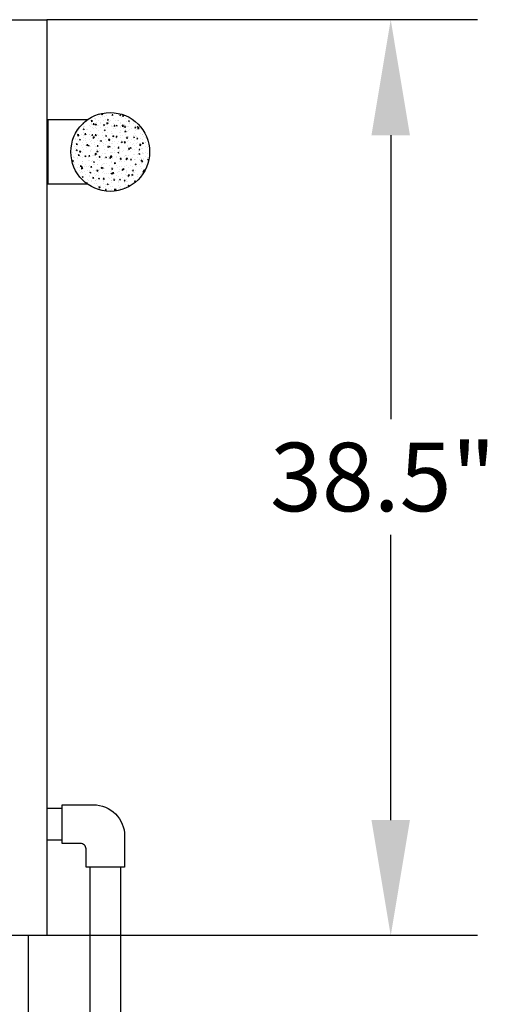
# Model space of a CAD drawing. Extents: x 0.5 to 17, y -0.1 to 10.5.
# Drawn here: x 7.4 to 8, y 8 to 9.2 of the extents above; entities that cross this region are included whole.
import ezdxf

# ---------------------------------------------------------------- set-up
doc = ezdxf.new("R2010")
doc.units = 0
doc.header["$LTSCALE"] = 0.25
doc.header["$MEASUREMENT"] = 0
doc.layers.get('0').update_dxf_attribs({"linetype": 'CONTINUOUS'})
for name, color, linetype in [('OBJ', 151, 'CONTINUOUS'), ('PVC', 2, 'CONTINUOUS'), ('TANK', 4, 'CONTINUOUS'), ('TEXT', 1, 'CONTINUOUS')]:
    doc.layers.add(name, color=color, linetype=linetype)
doc.styles.add('times', font='timesi.ttf')

# ---------------------------------------------------------------- blocks, each defined once
blk = doc.blocks.new('*X20')
at = {"color": 0}
for p, q in [((1.358, 2.3346), (1.358, 2.3346)), ((1.3661, 2.3364), (1.3673, 2.3368)), ((1.3661, 2.3364), (1.3669, 2.3358)), ((1.3664, 2.3365), (1.3668, 2.337)), ((1.3664, 2.3365), (1.3674, 2.3364)), ((1.3669, 2.3358), (1.3673, 2.3368)), ((1.3671, 2.3342), (1.3671, 2.3342)), ((1.3674, 2.3364), (1.3673, 2.337)), ((1.3675, 2.3353), (1.3688, 2.3366)), ((1.3675, 2.3353), (1.369, 2.335)), ((1.3684, 2.3344), (1.3684, 2.3344)), ((1.369, 2.335), (1.3688, 2.3366)), ((1.3727, 2.3349), (1.3727, 2.3349)), ((1.3762, 2.3338), (1.3762, 2.3338)), ((1.3786, 2.3354), (1.3794, 2.3364)), ((1.3786, 2.3354), (1.3796, 2.3353)), ((1.3792, 2.3359), (1.3792, 2.3359)), ((1.3796, 2.3353), (1.3794, 2.3364)), ((1.3826, 2.3366), (1.3826, 2.3366)), ((1.3834, 2.3364), (1.3834, 2.3364)), ((1.3856, 2.3325), (1.387, 2.3338)), ((1.3871, 2.3322), (1.387, 2.3338)), ((1.3425, 2.3249), (1.3425, 2.3249)), ((1.3444, 2.3258), (1.3452, 2.3268)), ((1.3444, 2.3258), (1.3454, 2.3257)), ((1.3454, 2.3258), (1.3452, 2.3268)), ((1.3456, 2.3263), (1.3456, 2.3263)), ((1.3467, 2.323), (1.3467, 2.323)), ((1.3469, 2.3287), (1.3469, 2.3287)), ((1.3518, 2.3309), (1.353, 2.3313)), ((1.3518, 2.3309), (1.3526, 2.3303)), ((1.3526, 2.3303), (1.353, 2.3313)), ((1.3529, 2.3315), (1.3529, 2.3315)), ((1.3532, 2.3263), (1.3532, 2.3263)), ((1.3546, 2.3259), (1.3546, 2.3259)), ((1.3554, 2.3242), (1.3554, 2.3242)), ((1.3556, 2.3299), (1.3556, 2.3299)), ((1.3566, 2.3248), (1.3574, 2.3257)), ((1.3566, 2.3248), (1.3576, 2.3247)), ((1.3576, 2.3247), (1.3574, 2.3257)), ((1.3575, 2.3269), (1.3575, 2.3269)), ((1.3577, 2.333), (1.3577, 2.333)), ((1.3616, 2.3323), (1.3616, 2.3323)), ((1.3619, 2.324), (1.3631, 2.3245)), ((1.3619, 2.324), (1.3628, 2.3235)), ((1.362, 2.3336), (1.362, 2.3336)), ((1.3621, 2.323), (1.3621, 2.323)), ((1.3628, 2.3332), (1.3628, 2.3332)), ((1.3628, 2.3235), (1.3631, 2.3245)), ((1.3637, 2.3256), (1.3637, 2.3256)), ((1.3639, 2.3277), (1.3639, 2.3277)), ((1.364, 2.3253), (1.364, 2.3253)), ((1.3642, 2.3309), (1.3642, 2.3309)), ((1.3688, 2.3237), (1.3696, 2.3247)), ((1.3688, 2.3237), (1.3698, 2.3236)), ((1.3698, 2.3236), (1.3696, 2.3247)), ((1.3702, 2.3224), (1.3702, 2.3224)), ((1.3707, 2.3319), (1.3707, 2.3319)), ((1.372, 2.3247), (1.372, 2.3247)), ((1.3728, 2.3266), (1.3728, 2.3266)), ((1.3728, 2.3252), (1.3728, 2.3252)), ((1.3731, 2.3322), (1.3731, 2.3322)), ((1.3745, 2.323), (1.3745, 2.323)), ((1.3747, 2.3292), (1.3747, 2.3292)), ((1.3762, 2.3295), (1.3774, 2.33)), ((1.3762, 2.3295), (1.3771, 2.3289)), ((1.3771, 2.3289), (1.3774, 2.33)), ((1.3789, 2.3297), (1.3789, 2.3297)), ((1.3797, 2.3315), (1.3797, 2.3315)), ((1.3809, 2.3239), (1.3809, 2.3239)), ((1.381, 2.3226), (1.3818, 2.3236)), ((1.381, 2.3226), (1.382, 2.3225)), ((1.3816, 2.3278), (1.3816, 2.3278)), ((1.3818, 2.3334), (1.3818, 2.3334)), ((1.382, 2.3226), (1.3818, 2.3236)), ((1.3819, 2.3264), (1.3819, 2.3264)), ((1.3819, 2.3248), (1.3819, 2.3248)), ((1.3852, 2.3334), (1.3852, 2.3334)), ((1.3854, 2.3306), (1.3854, 2.3306)), ((1.3856, 2.3325), (1.3871, 2.3322)), ((1.386, 2.3227), (1.386, 2.3227)), ((1.3864, 2.3227), (1.3876, 2.3231)), ((1.3864, 2.3227), (1.3872, 2.3221)), ((1.3872, 2.3221), (1.3876, 2.3231)), ((1.3888, 2.3311), (1.3888, 2.3311)), ((1.39, 2.3232), (1.39, 2.3232)), ((1.3902, 2.3288), (1.3902, 2.3288)), ((1.3909, 2.3244), (1.3909, 2.3244)), ((1.3916, 2.3253), (1.3916, 2.3253)), ((1.3918, 2.3281), (1.3918, 2.3281)), ((1.3932, 2.3216), (1.394, 2.3225)), ((1.3942, 2.3215), (1.394, 2.3225)), ((1.3959, 2.3258), (1.3959, 2.3258)), ((1.3959, 2.3244), (1.3959, 2.3244)), ((1.3979, 2.3308), (1.3979, 2.3308)), ((1.3988, 2.3245), (1.3988, 2.3245)), ((1.399, 2.3301), (1.399, 2.3301)), ((1.4, 2.324), (1.4, 2.324)), ((1.4006, 2.3282), (1.4014, 2.3284)), ((1.4006, 2.3282), (1.4015, 2.3276)), ((1.4015, 2.3276), (1.4017, 2.3282)), ((1.4023, 2.3267), (1.4023, 2.3267)), ((1.3334, 2.3131), (1.3346, 2.3135)), ((1.3334, 2.3131), (1.3342, 2.3125)), ((1.3336, 2.3115), (1.3336, 2.3115)), ((1.3342, 2.3125), (1.3346, 2.3135)), ((1.3346, 2.3141), (1.3354, 2.3151)), ((1.3346, 2.3141), (1.3356, 2.314)), ((1.3356, 2.314), (1.3354, 2.3151)), ((1.3364, 2.3142), (1.3364, 2.3142)), ((1.3368, 2.3157), (1.3368, 2.3157)), ((1.3377, 2.3161), (1.3377, 2.3161)), ((1.338, 2.3182), (1.338, 2.3182)), ((1.3422, 2.3176), (1.3422, 2.3176)), ((1.3423, 2.3196), (1.3423, 2.3196)), ((1.3443, 2.3129), (1.3443, 2.3129)), ((1.3458, 2.3154), (1.3458, 2.3154)), ((1.3463, 2.3159), (1.3463, 2.3159)), ((1.3463, 2.3117), (1.3463, 2.3117)), ((1.3465, 2.3173), (1.3465, 2.3173)), ((1.3468, 2.3131), (1.3476, 2.314)), ((1.3468, 2.3131), (1.3478, 2.313)), ((1.3476, 2.3185), (1.3488, 2.319)), ((1.3476, 2.3185), (1.3485, 2.318)), ((1.3478, 2.313), (1.3476, 2.314)), ((1.3485, 2.318), (1.3488, 2.319)), ((1.3486, 2.3135), (1.3486, 2.3135)), ((1.3488, 2.3196), (1.3488, 2.3196)), ((1.3513, 2.3173), (1.3513, 2.3173)), ((1.3516, 2.3187), (1.3529, 2.3201)), ((1.3516, 2.3187), (1.3531, 2.3185)), ((1.3522, 2.3213), (1.3522, 2.3213)), ((1.3531, 2.3185), (1.3529, 2.3201)), ((1.353, 2.3202), (1.353, 2.3202)), ((1.3549, 2.315), (1.3549, 2.315)), ((1.355, 2.3143), (1.355, 2.3143)), ((1.355, 2.3129), (1.355, 2.3129)), ((1.3552, 2.3185), (1.3552, 2.3185)), ((1.3563, 2.3176), (1.3563, 2.3176)), ((1.3578, 2.3117), (1.359, 2.3122)), ((1.3578, 2.3117), (1.3586, 2.3111)), ((1.3586, 2.3111), (1.359, 2.3122)), ((1.3589, 2.312), (1.3598, 2.313)), ((1.3589, 2.312), (1.36, 2.3119)), ((1.3595, 2.321), (1.3595, 2.321)), ((1.36, 2.3119), (1.3598, 2.313)), ((1.3604, 2.3169), (1.3604, 2.3169)), ((1.3627, 2.3116), (1.3627, 2.3116)), ((1.3636, 2.314), (1.3636, 2.314)), ((1.3638, 2.3196), (1.3638, 2.3196)), ((1.364, 2.3146), (1.364, 2.3146)), ((1.3657, 2.3157), (1.3657, 2.3157)), ((1.3662, 2.3193), (1.3662, 2.3193)), ((1.3695, 2.3165), (1.3695, 2.3165)), ((1.3697, 2.3159), (1.3711, 2.3173)), ((1.3697, 2.3159), (1.3713, 2.3157)), ((1.37, 2.3163), (1.37, 2.3163)), ((1.3713, 2.3157), (1.3711, 2.3173)), ((1.3711, 2.3109), (1.372, 2.3119)), ((1.3711, 2.3109), (1.3722, 2.3108)), ((1.3722, 2.3108), (1.372, 2.3119)), ((1.3721, 2.3172), (1.3733, 2.3176)), ((1.3721, 2.3172), (1.3729, 2.3166)), ((1.3724, 2.3152), (1.3724, 2.3152)), ((1.3726, 2.3209), (1.3726, 2.3209)), ((1.3727, 2.3133), (1.3727, 2.3133)), ((1.3729, 2.3166), (1.3733, 2.3176)), ((1.3731, 2.3142), (1.3731, 2.3142)), ((1.3761, 2.321), (1.3761, 2.321)), ((1.3764, 2.3172), (1.3764, 2.3172)), ((1.3785, 2.3161), (1.3785, 2.3161)), ((1.381, 2.3108), (1.381, 2.3108)), ((1.3812, 2.3164), (1.3812, 2.3164)), ((1.3814, 2.3221), (1.3814, 2.3221)), ((1.3821, 2.3138), (1.3821, 2.3138)), ((1.3822, 2.3103), (1.3834, 2.3108)), ((1.3826, 2.315), (1.3826, 2.315)), ((1.3827, 2.3119), (1.3827, 2.3119)), ((1.3831, 2.3098), (1.3834, 2.3108)), ((1.3833, 2.3099), (1.3842, 2.3108)), ((1.3844, 2.3098), (1.3842, 2.3108)), ((1.387, 2.3124), (1.387, 2.3124)), ((1.3872, 2.3186), (1.3872, 2.3186)), ((1.3876, 2.3157), (1.3876, 2.3157)), ((1.3879, 2.3131), (1.3892, 2.3145)), ((1.3879, 2.3131), (1.3894, 2.3128)), ((1.3894, 2.3128), (1.3892, 2.3145)), ((1.3895, 2.3119), (1.3895, 2.3119)), ((1.3897, 2.3175), (1.3897, 2.3175)), ((1.3912, 2.3134), (1.3912, 2.3134)), ((1.3914, 2.3191), (1.3914, 2.3191)), ((1.3925, 2.3167), (1.3925, 2.3167)), ((1.3932, 2.3216), (1.3942, 2.3215)), ((1.3934, 2.3133), (1.3934, 2.3133)), ((1.3965, 2.3158), (1.3977, 2.3163)), ((1.3965, 2.3158), (1.3974, 2.3153)), ((1.3967, 2.3153), (1.3967, 2.3153)), ((1.3974, 2.3153), (1.3977, 2.3163)), ((1.3979, 2.32), (1.3979, 2.32)), ((1.3984, 2.3131), (1.3984, 2.3131)), ((1.3986, 2.3188), (1.3986, 2.3188)), ((1.4003, 2.3131), (1.4003, 2.3131)), ((1.4024, 2.3184), (1.4024, 2.3184)), ((1.4041, 2.3147), (1.4041, 2.3147)), ((1.4054, 2.3205), (1.4062, 2.3215)), ((1.4054, 2.3205), (1.4064, 2.3204)), ((1.4058, 2.315), (1.4058, 2.315)), ((1.406, 2.3103), (1.4074, 2.3116)), ((1.4064, 2.3204), (1.4062, 2.3215)), ((1.4071, 2.3143), (1.4071, 2.3143)), ((1.4073, 2.32), (1.4073, 2.32)), ((1.4075, 2.31), (1.4074, 2.3116)), ((1.4084, 2.3152), (1.4084, 2.3152)), ((1.4086, 2.3214), (1.4086, 2.3214)), ((1.4094, 2.3127), (1.4094, 2.3127)), ((1.3292, 2.3007), (1.3304, 2.3012)), ((1.3292, 2.3007), (1.3301, 2.3002)), ((1.3301, 2.3002), (1.3304, 2.3012)), ((1.333, 2.3065), (1.333, 2.3065)), ((1.3354, 2.2995), (1.3354, 2.2995)), ((1.3355, 2.3003), (1.3355, 2.3003)), ((1.3357, 2.3021), (1.337, 2.3035)), ((1.3357, 2.3021), (1.3372, 2.3019)), ((1.3369, 2.3013), (1.3377, 2.3023)), ((1.3369, 2.3013), (1.3379, 2.3012)), ((1.3372, 2.3019), (1.337, 2.3035)), ((1.3372, 2.3047), (1.3372, 2.3047)), ((1.3375, 2.3104), (1.3375, 2.3104)), ((1.3379, 2.3012), (1.3377, 2.3023)), ((1.3389, 2.309), (1.3389, 2.309)), ((1.3396, 2.3001), (1.3396, 2.3001)), ((1.3398, 2.3062), (1.3398, 2.3062)), ((1.3429, 2.3082), (1.3429, 2.3082)), ((1.3435, 2.3062), (1.3447, 2.3067)), ((1.3435, 2.3062), (1.3444, 2.3057)), ((1.3441, 2.3068), (1.3441, 2.3068)), ((1.3444, 2.3057), (1.3447, 2.3067)), ((1.3446, 2.2999), (1.3446, 2.2999)), ((1.3459, 2.3004), (1.3459, 2.3004)), ((1.3461, 2.306), (1.3461, 2.306)), ((1.3461, 2.3009), (1.3461, 2.3009)), ((1.3479, 2.3086), (1.3479, 2.3086)), ((1.3491, 2.3003), (1.3499, 2.3012)), ((1.3491, 2.3003), (1.3501, 2.3002)), ((1.3501, 2.3002), (1.3499, 2.3012)), ((1.3505, 2.3076), (1.3505, 2.3076)), ((1.3521, 2.2998), (1.3521, 2.2998)), ((1.3528, 2.3099), (1.3528, 2.3099)), ((1.3537, 2.2994), (1.3548, 2.2998)), ((1.3537, 2.2995), (1.3537, 2.2995)), ((1.3537, 2.2994), (1.3545, 2.2988)), ((1.3539, 2.2993), (1.3552, 2.3007)), ((1.3539, 2.2993), (1.3554, 2.2991)), ((1.3545, 2.2988), (1.3548, 2.2998)), ((1.3546, 2.3016), (1.3546, 2.3016)), ((1.3548, 2.3072), (1.3548, 2.3072)), ((1.3554, 2.2991), (1.3552, 2.3007)), ((1.3568, 2.3023), (1.3568, 2.3023)), ((1.357, 2.3082), (1.357, 2.3082)), ((1.361, 2.3029), (1.361, 2.3029)), ((1.3613, 2.309), (1.3613, 2.309)), ((1.3613, 2.2992), (1.3621, 2.3002)), ((1.3613, 2.2992), (1.3623, 2.2991)), ((1.362, 2.3015), (1.362, 2.3015)), ((1.3623, 2.2991), (1.3621, 2.3002)), ((1.3632, 2.3026), (1.3632, 2.3026)), ((1.3634, 2.3083), (1.3634, 2.3083)), ((1.3655, 2.3096), (1.3655, 2.3096)), ((1.3661, 2.3078), (1.3661, 2.3078)), ((1.3675, 2.3037), (1.3675, 2.3037)), ((1.3679, 2.3049), (1.3691, 2.3053)), ((1.3679, 2.3049), (1.3688, 2.3043)), ((1.3688, 2.3043), (1.3691, 2.3053)), ((1.372, 2.3104), (1.372, 2.3104)), ((1.372, 2.3039), (1.372, 2.3039)), ((1.372, 2.3032), (1.372, 2.3032)), ((1.3722, 2.3096), (1.3722, 2.3096)), ((1.3752, 2.3075), (1.3752, 2.3075)), ((1.376, 2.2995), (1.376, 2.2995)), ((1.3782, 2.3052), (1.3782, 2.3052)), ((1.3805, 2.2995), (1.3805, 2.2995)), ((1.3807, 2.3051), (1.3807, 2.3051)), ((1.3819, 2.3049), (1.3819, 2.3049)), ((1.3822, 2.3103), (1.3831, 2.3098)), ((1.3825, 2.3057), (1.3825, 2.3057)), ((1.3833, 2.3099), (1.3844, 2.3098)), ((1.3842, 2.3071), (1.3842, 2.3071)), ((1.3844, 2.2999), (1.3844, 2.2999)), ((1.3859, 2.3012), (1.3859, 2.3012)), ((1.3889, 2.3066), (1.3889, 2.3066)), ((1.3891, 2.3005), (1.3891, 2.3005)), ((1.3893, 2.3062), (1.3893, 2.3062)), ((1.3918, 2.3066), (1.3918, 2.3066)), ((1.3924, 2.3035), (1.3936, 2.304)), ((1.3924, 2.3035), (1.3932, 2.3029)), ((1.3932, 2.3029), (1.3936, 2.304)), ((1.3933, 2.3067), (1.3933, 2.3067)), ((1.3952, 2.3013), (1.3952, 2.3013)), ((1.3955, 2.3088), (1.3963, 2.3098)), ((1.3955, 2.3088), (1.3965, 2.3087)), ((1.3959, 2.3029), (1.3959, 2.3029)), ((1.3965, 2.3087), (1.3964, 2.3098)), ((1.398, 2.3018), (1.398, 2.3018)), ((1.3982, 2.3075), (1.3982, 2.3075)), ((1.3994, 2.3018), (1.3994, 2.3018)), ((1.3997, 2.308), (1.3997, 2.308)), ((1.4017, 2.3083), (1.4017, 2.3083)), ((1.4024, 2.3063), (1.4024, 2.3063)), ((1.4039, 2.3085), (1.4039, 2.3085)), ((1.4058, 2.3046), (1.4058, 2.3046)), ((1.4059, 2.3027), (1.4059, 2.3027)), ((1.406, 2.3103), (1.4075, 2.31)), ((1.4067, 2.309), (1.4078, 2.3094)), ((1.4067, 2.309), (1.4075, 2.3084)), ((1.4067, 2.303), (1.4067, 2.303)), ((1.4069, 2.3087), (1.4069, 2.3087)), ((1.4075, 2.3084), (1.4078, 2.3094)), ((1.4077, 2.3077), (1.4085, 2.3087)), ((1.4077, 2.3077), (1.4087, 2.3076)), ((1.4087, 2.3076), (1.4085, 2.3087)), ((1.4103, 2.3094), (1.4103, 2.3094)), ((1.4115, 2.3059), (1.4115, 2.3059)), ((1.4116, 2.31), (1.4116, 2.31)), ((1.4153, 2.3041), (1.4153, 2.3041)), ((1.4155, 2.3098), (1.4155, 2.3098)), ((1.4157, 2.3063), (1.4157, 2.3063)), ((1.4166, 2.3041), (1.4166, 2.3041)), ((1.4168, 2.3021), (1.418, 2.3026)), ((1.4168, 2.3021), (1.4176, 2.3016)), ((1.4177, 2.3016), (1.418, 2.3026)), ((1.3281, 2.2895), (1.328, 2.2901)), ((1.328, 2.2895), (1.3281, 2.2895)), ((1.3282, 2.2923), (1.3282, 2.2923)), ((1.3285, 2.298), (1.3285, 2.298)), ((1.3301, 2.2984), (1.3301, 2.2984)), ((1.3309, 2.2928), (1.3309, 2.2928)), ((1.3322, 2.2917), (1.3322, 2.2917)), ((1.3323, 2.2964), (1.3323, 2.2964)), ((1.3351, 2.2934), (1.3351, 2.2934)), ((1.3364, 2.2927), (1.3364, 2.2927)), ((1.3366, 2.2878), (1.3366, 2.2878)), ((1.3368, 2.2934), (1.3368, 2.2934)), ((1.337, 2.2991), (1.337, 2.2991)), ((1.3391, 2.298), (1.3391, 2.298)), ((1.3393, 2.2885), (1.3401, 2.2895)), ((1.3393, 2.2885), (1.3403, 2.2885)), ((1.3394, 2.2939), (1.3406, 2.2944)), ((1.3394, 2.2939), (1.3402, 2.2933)), ((1.3403, 2.2885), (1.3401, 2.2895)), ((1.3402, 2.2933), (1.3406, 2.2944)), ((1.3412, 2.2913), (1.3412, 2.2913)), ((1.3416, 2.2942), (1.3416, 2.2942)), ((1.3422, 2.2981), (1.3422, 2.2981)), ((1.3455, 2.289), (1.3455, 2.289)), ((1.3457, 2.2947), (1.3457, 2.2947)), ((1.3463, 2.2944), (1.3463, 2.2944)), ((1.3478, 2.2889), (1.3478, 2.2889)), ((1.3482, 2.2976), (1.3482, 2.2976)), ((1.3503, 2.2909), (1.3503, 2.2909)), ((1.3515, 2.2875), (1.3523, 2.2885)), ((1.3521, 2.2895), (1.3521, 2.2895)), ((1.3523, 2.2956), (1.3523, 2.2956)), ((1.3525, 2.2874), (1.3523, 2.2885)), ((1.3528, 2.2884), (1.3528, 2.2884)), ((1.3542, 2.2902), (1.3542, 2.2902)), ((1.3544, 2.2959), (1.3544, 2.2959)), ((1.3562, 2.2961), (1.3562, 2.2961)), ((1.3566, 2.2962), (1.3566, 2.2962)), ((1.3573, 2.2973), (1.3573, 2.2973)), ((1.3585, 2.2903), (1.3585, 2.2903)), ((1.3594, 2.2905), (1.3594, 2.2905)), ((1.3627, 2.2901), (1.3627, 2.2901)), ((1.3628, 2.2992), (1.3628, 2.2992)), ((1.3628, 2.2913), (1.3628, 2.2913)), ((1.363, 2.297), (1.363, 2.297)), ((1.363, 2.297), (1.363, 2.297)), ((1.3638, 2.2925), (1.365, 2.293)), ((1.3638, 2.2925), (1.3647, 2.292)), ((1.3647, 2.292), (1.365, 2.293)), ((1.3661, 2.2978), (1.3661, 2.2978)), ((1.3664, 2.2969), (1.3664, 2.2969)), ((1.3685, 2.2901), (1.3685, 2.2901)), ((1.3693, 2.2917), (1.3693, 2.2917)), ((1.3716, 2.2926), (1.3716, 2.2926)), ((1.3718, 2.2988), (1.3718, 2.2988)), ((1.3718, 2.2983), (1.3718, 2.2983)), ((1.372, 2.2965), (1.3733, 2.2979)), ((1.372, 2.2965), (1.3735, 2.2963)), ((1.3726, 2.2918), (1.3726, 2.2918)), ((1.3735, 2.2963), (1.3733, 2.2979)), ((1.3735, 2.2981), (1.3743, 2.2991)), ((1.3735, 2.2981), (1.3745, 2.298)), ((1.3735, 2.2923), (1.3735, 2.2923)), ((1.3737, 2.2984), (1.3737, 2.2984)), ((1.3745, 2.298), (1.3743, 2.2991)), ((1.3754, 2.2965), (1.3754, 2.2965)), ((1.3775, 2.2898), (1.3775, 2.2898)), ((1.378, 2.299), (1.378, 2.299)), ((1.3781, 2.298), (1.3793, 2.2985)), ((1.3781, 2.298), (1.3789, 2.2974)), ((1.3789, 2.2974), (1.3793, 2.2985)), ((1.38, 2.2932), (1.38, 2.2932)), ((1.3801, 2.2881), (1.3801, 2.2881)), ((1.3803, 2.2938), (1.3803, 2.2938)), ((1.3809, 2.2984), (1.3809, 2.2984)), ((1.3825, 2.2935), (1.3825, 2.2935)), ((1.3845, 2.2961), (1.3845, 2.2961)), ((1.3857, 2.2971), (1.3865, 2.298)), ((1.3857, 2.2971), (1.3867, 2.297)), ((1.3862, 2.2879), (1.3862, 2.2879)), ((1.3867, 2.297), (1.3865, 2.298)), ((1.3866, 2.2894), (1.3866, 2.2894)), ((1.3882, 2.2912), (1.3894, 2.2916)), ((1.3882, 2.2912), (1.3891, 2.2906)), ((1.3887, 2.2892), (1.3887, 2.2892)), ((1.3889, 2.2949), (1.3889, 2.2949)), ((1.3891, 2.2906), (1.3894, 2.2916)), ((1.39, 2.298), (1.39, 2.298)), ((1.3901, 2.2937), (1.3915, 2.2951)), ((1.3901, 2.2937), (1.3917, 2.2935)), ((1.3905, 2.2884), (1.3905, 2.2884)), ((1.3907, 2.2946), (1.3907, 2.2946)), ((1.3917, 2.2935), (1.3915, 2.2951)), ((1.3924, 2.2952), (1.3924, 2.2952)), ((1.3936, 2.2957), (1.3936, 2.2957)), ((1.395, 2.2951), (1.395, 2.2951)), ((1.3957, 2.289), (1.3957, 2.289)), ((1.3969, 2.2893), (1.3969, 2.2893)), ((1.3975, 2.2905), (1.3975, 2.2905)), ((1.3977, 2.2962), (1.3977, 2.2962)), ((1.3979, 2.296), (1.3987, 2.297)), ((1.3979, 2.296), (1.3989, 2.2959)), ((1.3989, 2.2959), (1.3987, 2.297)), ((1.3991, 2.2976), (1.3991, 2.2976)), ((1.4014, 2.296), (1.4014, 2.296)), ((1.4024, 2.2969), (1.4024, 2.2969)), ((1.4025, 2.2967), (1.4037, 2.2971)), ((1.4025, 2.2967), (1.4034, 2.2961)), ((1.4027, 2.2953), (1.4027, 2.2953)), ((1.4034, 2.2961), (1.4037, 2.2971)), ((1.4048, 2.2886), (1.4048, 2.2886)), ((1.4063, 2.2917), (1.4063, 2.2917)), ((1.4065, 2.2974), (1.4065, 2.2974)), ((1.4077, 2.2907), (1.4077, 2.2907)), ((1.4081, 2.2972), (1.4081, 2.2972)), ((1.4083, 2.2909), (1.4096, 2.2923)), ((1.4083, 2.2909), (1.4098, 2.2907)), ((1.4098, 2.2907), (1.4096, 2.2923)), ((1.4101, 2.2949), (1.4109, 2.2959)), ((1.4101, 2.2949), (1.4111, 2.2948)), ((1.4111, 2.2948), (1.4109, 2.2959)), ((1.4116, 2.2885), (1.4116, 2.2885)), ((1.4117, 2.295), (1.4117, 2.295)), ((1.4119, 2.2912), (1.4119, 2.2912)), ((1.4121, 2.2974), (1.4121, 2.2974)), ((1.4123, 2.2986), (1.4123, 2.2986)), ((1.4127, 2.2898), (1.4139, 2.2903)), ((1.4127, 2.2898), (1.4135, 2.2892)), ((1.4135, 2.2892), (1.4139, 2.2903)), ((1.4138, 2.2882), (1.4138, 2.2882)), ((1.4149, 2.2928), (1.4149, 2.2928)), ((1.4151, 2.2984), (1.4151, 2.2984)), ((1.4164, 2.2979), (1.4164, 2.2979)), ((1.4172, 2.2969), (1.4172, 2.2969)), ((1.4184, 2.2921), (1.4184, 2.2921)), ((1.3289, 2.283), (1.3289, 2.283)), ((1.3301, 2.2776), (1.3303, 2.2778)), ((1.3305, 2.2767), (1.3303, 2.2778)), ((1.3304, 2.2767), (1.3305, 2.2767)), ((1.3307, 2.2867), (1.3307, 2.2867)), ((1.3324, 2.2807), (1.3324, 2.2807)), ((1.3326, 2.2808), (1.3326, 2.2808)), ((1.333, 2.285), (1.333, 2.285)), ((1.3352, 2.2816), (1.3364, 2.282)), ((1.3352, 2.2816), (1.3361, 2.281)), ((1.3361, 2.281), (1.3364, 2.282)), ((1.3362, 2.2764), (1.3362, 2.2764)), ((1.3364, 2.2821), (1.3364, 2.2821)), ((1.3371, 2.2875), (1.3371, 2.2875)), ((1.3379, 2.2826), (1.3379, 2.2826)), ((1.338, 2.2828), (1.3393, 2.2842)), ((1.338, 2.2828), (1.3395, 2.2825)), ((1.3395, 2.2825), (1.3393, 2.2842)), ((1.3415, 2.2803), (1.3415, 2.2803)), ((1.3416, 2.2758), (1.3425, 2.2767)), ((1.3422, 2.2766), (1.3422, 2.2766)), ((1.3427, 2.2757), (1.3425, 2.2767)), ((1.3429, 2.2867), (1.3429, 2.2867)), ((1.3434, 2.2822), (1.3434, 2.2822)), ((1.345, 2.2777), (1.345, 2.2777)), ((1.3453, 2.2834), (1.3453, 2.2834)), ((1.347, 2.2822), (1.347, 2.2822)), ((1.3476, 2.2828), (1.3476, 2.2828)), ((1.3495, 2.287), (1.3507, 2.2875)), ((1.3495, 2.287), (1.3504, 2.2865)), ((1.3496, 2.2769), (1.3496, 2.2769)), ((1.3504, 2.2865), (1.3507, 2.2875)), ((1.3506, 2.2799), (1.3506, 2.2799)), ((1.3515, 2.2875), (1.3525, 2.2874)), ((1.3521, 2.2783), (1.3521, 2.2783)), ((1.3538, 2.2789), (1.3538, 2.2789)), ((1.354, 2.2846), (1.354, 2.2846)), ((1.3541, 2.2836), (1.3541, 2.2836)), ((1.3561, 2.2818), (1.3561, 2.2818)), ((1.3561, 2.28), (1.3574, 2.2813)), ((1.3561, 2.28), (1.3576, 2.2797)), ((1.3576, 2.2797), (1.3574, 2.2813)), ((1.3597, 2.2802), (1.3609, 2.2807)), ((1.3597, 2.2802), (1.3605, 2.2796)), ((1.3597, 2.2795), (1.3597, 2.2795)), ((1.3603, 2.2783), (1.3603, 2.2783)), ((1.3605, 2.2796), (1.3609, 2.2807)), ((1.362, 2.28), (1.362, 2.28)), ((1.3624, 2.28), (1.3624, 2.28)), ((1.3626, 2.2857), (1.3626, 2.2857)), ((1.3637, 2.2864), (1.3645, 2.2874)), ((1.3637, 2.2864), (1.3647, 2.2863)), ((1.3647, 2.2863), (1.3645, 2.2874)), ((1.3646, 2.2789), (1.3646, 2.2789)), ((1.3648, 2.285), (1.3648, 2.285)), ((1.3652, 2.2814), (1.3652, 2.2814)), ((1.3661, 2.2762), (1.3661, 2.2762)), ((1.3687, 2.2792), (1.3687, 2.2792)), ((1.3691, 2.2856), (1.3691, 2.2856)), ((1.371, 2.2797), (1.371, 2.2797)), ((1.3712, 2.2813), (1.3712, 2.2813)), ((1.3714, 2.2869), (1.3714, 2.2869)), ((1.3719, 2.2817), (1.3719, 2.2817)), ((1.374, 2.2857), (1.3751, 2.2861)), ((1.374, 2.2857), (1.3748, 2.2851)), ((1.3742, 2.2811), (1.3742, 2.2811)), ((1.3743, 2.2771), (1.3756, 2.2785)), ((1.3743, 2.2771), (1.3758, 2.2769)), ((1.3748, 2.2851), (1.3751, 2.2861)), ((1.3755, 2.2864), (1.3755, 2.2864)), ((1.3758, 2.2769), (1.3756, 2.2785)), ((1.3759, 2.2853), (1.3767, 2.2863)), ((1.3759, 2.2853), (1.3769, 2.2853)), ((1.376, 2.2779), (1.376, 2.2779)), ((1.3769, 2.2853), (1.3767, 2.2863)), ((1.3778, 2.2788), (1.3778, 2.2788)), ((1.3797, 2.2768), (1.3797, 2.2768)), ((1.3799, 2.2825), (1.3799, 2.2825)), ((1.3818, 2.2834), (1.3818, 2.2834)), ((1.3818, 2.2812), (1.3818, 2.2812)), ((1.3833, 2.2807), (1.3833, 2.2807)), ((1.3841, 2.2788), (1.3853, 2.2793)), ((1.3841, 2.2788), (1.3849, 2.2783)), ((1.3849, 2.2783), (1.3853, 2.2793)), ((1.3859, 2.2796), (1.3859, 2.2796)), ((1.386, 2.2817), (1.386, 2.2817)), ((1.3869, 2.2784), (1.3869, 2.2784)), ((1.3881, 2.2843), (1.3889, 2.2853)), ((1.3881, 2.2843), (1.3891, 2.2842)), ((1.3883, 2.2779), (1.3883, 2.2779)), ((1.3885, 2.2836), (1.3885, 2.2836)), ((1.3891, 2.2842), (1.3889, 2.2853)), ((1.3917, 2.2851), (1.3917, 2.2851)), ((1.3924, 2.2803), (1.3924, 2.2803)), ((1.3925, 2.2826), (1.3925, 2.2826)), ((1.3958, 2.2813), (1.3958, 2.2813)), ((1.396, 2.278), (1.396, 2.278)), ((1.3971, 2.2792), (1.3971, 2.2792)), ((1.3973, 2.2848), (1.3973, 2.2848)), ((1.3984, 2.2843), (1.3996, 2.2848)), ((1.3984, 2.2843), (1.3992, 2.2838)), ((1.3987, 2.2773), (1.3987, 2.2773)), ((1.3992, 2.2838), (1.3996, 2.2848)), ((1.4002, 2.2832), (1.4011, 2.2842)), ((1.4002, 2.2832), (1.4013, 2.2831)), ((1.4013, 2.2831), (1.4011, 2.2842)), ((1.4015, 2.2799), (1.4015, 2.2799)), ((1.4017, 2.2868), (1.4017, 2.2868)), ((1.403, 2.2778), (1.403, 2.2778)), ((1.4032, 2.284), (1.4032, 2.284)), ((1.405, 2.2776), (1.405, 2.2776)), ((1.4057, 2.283), (1.4057, 2.283)), ((1.4059, 2.2804), (1.4059, 2.2804)), ((1.4061, 2.286), (1.4061, 2.286)), ((1.4075, 2.2845), (1.4075, 2.2845)), ((1.4085, 2.2775), (1.4097, 2.2779)), ((1.4085, 2.2775), (1.4094, 2.2769)), ((1.4094, 2.2787), (1.4094, 2.2787)), ((1.4094, 2.2769), (1.4097, 2.2779)), ((1.4105, 2.2795), (1.4105, 2.2795)), ((1.4122, 2.2771), (1.4122, 2.2771)), ((1.4124, 2.2821), (1.4133, 2.2831)), ((1.4124, 2.2821), (1.4135, 2.2821)), ((1.4135, 2.2821), (1.4133, 2.2831)), ((1.4139, 2.2854), (1.4139, 2.2854)), ((1.4141, 2.2772), (1.4141, 2.2772)), ((1.4144, 2.2815), (1.4144, 2.2815)), ((1.4147, 2.2871), (1.4147, 2.2871)), ((1.4156, 2.2847), (1.4156, 2.2847)), ((1.3323, 2.2749), (1.3323, 2.2749)), ((1.3344, 2.2688), (1.3344, 2.2688)), ((1.3345, 2.274), (1.3345, 2.274)), ((1.336, 2.2708), (1.336, 2.2708)), ((1.3363, 2.2711), (1.3363, 2.2711)), ((1.3387, 2.2694), (1.3387, 2.2694)), ((1.3389, 2.2755), (1.3389, 2.2755)), ((1.3402, 2.2634), (1.3415, 2.2648)), ((1.3403, 2.2649), (1.3403, 2.2649)), ((1.3417, 2.2632), (1.3415, 2.2648)), ((1.3416, 2.2758), (1.3427, 2.2757)), ((1.3428, 2.2652), (1.3428, 2.2652)), ((1.3432, 2.2761), (1.3432, 2.2761)), ((1.3436, 2.2736), (1.3436, 2.2736)), ((1.3446, 2.2664), (1.3446, 2.2664)), ((1.3448, 2.2721), (1.3448, 2.2721)), ((1.3451, 2.2702), (1.3451, 2.2702)), ((1.3454, 2.2747), (1.3466, 2.2752)), ((1.3454, 2.2747), (1.3462, 2.2742)), ((1.3462, 2.2742), (1.3466, 2.2752)), ((1.3462, 2.2728), (1.3462, 2.2728)), ((1.3514, 2.2649), (1.3514, 2.2649)), ((1.3527, 2.2732), (1.3527, 2.2732)), ((1.3527, 2.2669), (1.3527, 2.2669)), ((1.3534, 2.2676), (1.3534, 2.2676)), ((1.3536, 2.2733), (1.3536, 2.2733)), ((1.3538, 2.2747), (1.3547, 2.2757)), ((1.3538, 2.2747), (1.3548, 2.2746)), ((1.3548, 2.2746), (1.3547, 2.2757)), ((1.3555, 2.2679), (1.3567, 2.2683)), ((1.3555, 2.2679), (1.3564, 2.2673)), ((1.3556, 2.2655), (1.3556, 2.2655)), ((1.3559, 2.2716), (1.3559, 2.2716)), ((1.3562, 2.2745), (1.3562, 2.2745)), ((1.3564, 2.2673), (1.3567, 2.2683)), ((1.3601, 2.2722), (1.3601, 2.2722)), ((1.3618, 2.2728), (1.3618, 2.2728)), ((1.3619, 2.2687), (1.3619, 2.2687)), ((1.3621, 2.2663), (1.3621, 2.2663)), ((1.3622, 2.2743), (1.3622, 2.2743)), ((1.3626, 2.2686), (1.3626, 2.2686)), ((1.366, 2.2736), (1.3668, 2.2746)), ((1.366, 2.2736), (1.367, 2.2735)), ((1.3666, 2.273), (1.3666, 2.273)), ((1.367, 2.2735), (1.3668, 2.2746)), ((1.3698, 2.2734), (1.371, 2.2738)), ((1.3698, 2.2734), (1.3707, 2.2728)), ((1.3707, 2.2728), (1.371, 2.2738)), ((1.3708, 2.2724), (1.3708, 2.2724)), ((1.3708, 2.27), (1.3708, 2.27)), ((1.371, 2.2756), (1.371, 2.2756)), ((1.3726, 2.2703), (1.3726, 2.2703)), ((1.3728, 2.2677), (1.3728, 2.2677)), ((1.3771, 2.2683), (1.3771, 2.2683)), ((1.3773, 2.2745), (1.3773, 2.2745)), ((1.3782, 2.2726), (1.379, 2.2735)), ((1.3782, 2.2726), (1.3792, 2.2725)), ((1.3792, 2.2725), (1.379, 2.2735)), ((1.3793, 2.2655), (1.3793, 2.2655)), ((1.3795, 2.2712), (1.3795, 2.2712)), ((1.3799, 2.272), (1.3799, 2.272)), ((1.38, 2.2665), (1.3812, 2.267)), ((1.38, 2.2665), (1.3808, 2.2659)), ((1.3808, 2.2659), (1.3812, 2.267)), ((1.3815, 2.275), (1.3815, 2.275)), ((1.3825, 2.272), (1.3825, 2.272)), ((1.3835, 2.2692), (1.3835, 2.2692)), ((1.3879, 2.2666), (1.3879, 2.2666)), ((1.388, 2.2759), (1.388, 2.2759)), ((1.3881, 2.2722), (1.3881, 2.2722)), ((1.389, 2.2717), (1.389, 2.2717)), ((1.3904, 2.2715), (1.3912, 2.2725)), ((1.3904, 2.2715), (1.3914, 2.2714)), ((1.3914, 2.2714), (1.3912, 2.2725)), ((1.3924, 2.2743), (1.3937, 2.2757)), ((1.3924, 2.2743), (1.3939, 2.2741)), ((1.3924, 2.2737), (1.3924, 2.2737)), ((1.3939, 2.2741), (1.3937, 2.2757)), ((1.3942, 2.272), (1.3954, 2.2725)), ((1.3942, 2.272), (1.3951, 2.2714)), ((1.3943, 2.2706), (1.3943, 2.2706)), ((1.3951, 2.2714), (1.3954, 2.2725)), ((1.3967, 2.2679), (1.3967, 2.2679)), ((1.3969, 2.2735), (1.3969, 2.2735)), ((1.3981, 2.2713), (1.3981, 2.2713)), ((1.3985, 2.2711), (1.3985, 2.2711)), ((1.4005, 2.2653), (1.4005, 2.2653)), ((1.4016, 2.2653), (1.4016, 2.2653)), ((1.4023, 2.2754), (1.4023, 2.2754)), ((1.4026, 2.2704), (1.4034, 2.2714)), ((1.4026, 2.2704), (1.4036, 2.2703)), ((1.4036, 2.2703), (1.4034, 2.2714)), ((1.4044, 2.2652), (1.4056, 2.2656)), ((1.4044, 2.2652), (1.4052, 2.2646)), ((1.4049, 2.272), (1.4049, 2.272)), ((1.4052, 2.2646), (1.4056, 2.2656)), ((1.4054, 2.2691), (1.4054, 2.2691)), ((1.4057, 2.2747), (1.4057, 2.2747)), ((1.4071, 2.2709), (1.4071, 2.2709)), ((1.4105, 2.2715), (1.4119, 2.2729)), ((1.4105, 2.2715), (1.4121, 2.2713)), ((1.4112, 2.2667), (1.4112, 2.2667)), ((1.4115, 2.267), (1.4115, 2.267)), ((1.4121, 2.2713), (1.4119, 2.2729)), ((1.414, 2.2702), (1.414, 2.2702)), ((1.4142, 2.2758), (1.4142, 2.2758)), ((1.4157, 2.2734), (1.4157, 2.2734)), ((1.3402, 2.2634), (1.3417, 2.2632)), ((1.3407, 2.2635), (1.3407, 2.2635)), ((1.3412, 2.2624), (1.3424, 2.2629)), ((1.3412, 2.2624), (1.3421, 2.2618)), ((1.3421, 2.2618), (1.3424, 2.2629)), ((1.3439, 2.2626), (1.3439, 2.2626)), ((1.344, 2.263), (1.3448, 2.2639)), ((1.344, 2.263), (1.345, 2.2629)), ((1.3444, 2.2607), (1.3444, 2.2607)), ((1.345, 2.2629), (1.3448, 2.2639)), ((1.346, 2.2559), (1.346, 2.2559)), ((1.3469, 2.2582), (1.3469, 2.2582)), ((1.3494, 2.2645), (1.3494, 2.2645)), ((1.3512, 2.2588), (1.3512, 2.2588)), ((1.3514, 2.2555), (1.3526, 2.256)), ((1.3514, 2.2555), (1.3522, 2.255)), ((1.352, 2.2567), (1.352, 2.2567)), ((1.3522, 2.255), (1.3526, 2.256)), ((1.3529, 2.2563), (1.3529, 2.2563)), ((1.353, 2.2622), (1.353, 2.2622)), ((1.3532, 2.2619), (1.3532, 2.2619)), ((1.3551, 2.2555), (1.3551, 2.2555)), ((1.3562, 2.2619), (1.357, 2.2629)), ((1.3562, 2.2619), (1.3572, 2.2618)), ((1.3572, 2.2618), (1.357, 2.2629)), ((1.3576, 2.2596), (1.3576, 2.2596)), ((1.3584, 2.2606), (1.3597, 2.262)), ((1.3584, 2.2606), (1.3599, 2.2604)), ((1.3585, 2.2641), (1.3585, 2.2641)), ((1.3599, 2.2604), (1.3597, 2.262)), ((1.3615, 2.2574), (1.3615, 2.2574)), ((1.3617, 2.263), (1.3617, 2.263)), ((1.3619, 2.2584), (1.3619, 2.2584)), ((1.362, 2.2618), (1.362, 2.2618)), ((1.3639, 2.2543), (1.3639, 2.2543)), ((1.3642, 2.2551), (1.3642, 2.2551)), ((1.3657, 2.261), (1.3669, 2.2615)), ((1.3657, 2.261), (1.3665, 2.2605)), ((1.366, 2.2547), (1.366, 2.2547)), ((1.3665, 2.2605), (1.3669, 2.2615)), ((1.3675, 2.2637), (1.3675, 2.2637)), ((1.3681, 2.2549), (1.3681, 2.2549)), ((1.3683, 2.261), (1.3683, 2.261)), ((1.3684, 2.2608), (1.3692, 2.2618)), ((1.3684, 2.2608), (1.3694, 2.2607)), ((1.3694, 2.2607), (1.3692, 2.2618)), ((1.3704, 2.2586), (1.3704, 2.2586)), ((1.3706, 2.2643), (1.3706, 2.2643)), ((1.3711, 2.2615), (1.3711, 2.2615)), ((1.3719, 2.2601), (1.3719, 2.2601)), ((1.3726, 2.2616), (1.3726, 2.2616)), ((1.3732, 2.2547), (1.3732, 2.2547)), ((1.3746, 2.2557), (1.3746, 2.2557)), ((1.3758, 2.2542), (1.377, 2.2546)), ((1.3758, 2.2542), (1.3767, 2.2536)), ((1.3759, 2.2564), (1.3759, 2.2564)), ((1.3765, 2.2578), (1.3778, 2.2592)), ((1.3765, 2.2578), (1.378, 2.2575)), ((1.3766, 2.2634), (1.3766, 2.2634)), ((1.3767, 2.2536), (1.377, 2.2546)), ((1.378, 2.2575), (1.3778, 2.2592)), ((1.3789, 2.2542), (1.3789, 2.2542)), ((1.379, 2.2624), (1.379, 2.2624)), ((1.3791, 2.2598), (1.3791, 2.2598)), ((1.3802, 2.2611), (1.3802, 2.2611)), ((1.3806, 2.2598), (1.3814, 2.2607)), ((1.3806, 2.2598), (1.3816, 2.2597)), ((1.3816, 2.2597), (1.3814, 2.2607)), ((1.3818, 2.2618), (1.3818, 2.2618)), ((1.3823, 2.2543), (1.3823, 2.2543)), ((1.3853, 2.2572), (1.3853, 2.2572)), ((1.3857, 2.263), (1.3857, 2.263)), ((1.3858, 2.2581), (1.3858, 2.2581)), ((1.3875, 2.2553), (1.3875, 2.2553)), ((1.3877, 2.2609), (1.3877, 2.2609)), ((1.3893, 2.2607), (1.3893, 2.2607)), ((1.3896, 2.2577), (1.3896, 2.2577)), ((1.3898, 2.2639), (1.3898, 2.2639)), ((1.3901, 2.2597), (1.3913, 2.2601)), ((1.3901, 2.2597), (1.391, 2.2591)), ((1.391, 2.2591), (1.3913, 2.2601)), ((1.3914, 2.2539), (1.3914, 2.2539)), ((1.3917, 2.2635), (1.3917, 2.2635)), ((1.3928, 2.2587), (1.3936, 2.2597)), ((1.3928, 2.2587), (1.3938, 2.2586)), ((1.3938, 2.2586), (1.3936, 2.2597)), ((1.394, 2.2644), (1.394, 2.2644)), ((1.3946, 2.255), (1.396, 2.2563)), ((1.3946, 2.255), (1.3962, 2.2547)), ((1.3948, 2.2626), (1.3948, 2.2626)), ((1.3958, 2.2598), (1.3958, 2.2598)), ((1.396, 2.2586), (1.396, 2.2586)), ((1.3962, 2.2547), (1.396, 2.2563)), ((1.3963, 2.2565), (1.3963, 2.2565)), ((1.3965, 2.2622), (1.3965, 2.2622)), ((1.3983, 2.2603), (1.3983, 2.2603)), ((1.4038, 2.2622), (1.4038, 2.2622)), ((1.405, 2.2576), (1.4058, 2.2586)), ((1.405, 2.2577), (1.405, 2.2577)), ((1.405, 2.2576), (1.4051, 2.2576)), ((1.4052, 2.2634), (1.4052, 2.2634)), ((1.4057, 2.2615), (1.4057, 2.2615)), ((1.4058, 2.2583), (1.4058, 2.2586)), ((1.4067, 2.26), (1.4067, 2.26)), ((1.4074, 2.2599), (1.4074, 2.2599)), ((1.3531, 2.2529), (1.3531, 2.2529)), ((1.3561, 2.253), (1.3561, 2.253)), ((1.3585, 2.2491), (1.3594, 2.2501)), ((1.3585, 2.2491), (1.3596, 2.249)), ((1.3596, 2.249), (1.3594, 2.2501)), ((1.3613, 2.2517), (1.3613, 2.2517)), ((1.3615, 2.2487), (1.3627, 2.2492)), ((1.3615, 2.2487), (1.3624, 2.2481)), ((1.3624, 2.2481), (1.3627, 2.2492)), ((1.3626, 2.2471), (1.3626, 2.2471)), ((1.3637, 2.2482), (1.3637, 2.2482)), ((1.3699, 2.246), (1.3699, 2.246)), ((1.37, 2.2473), (1.37, 2.2473)), ((1.3701, 2.249), (1.3701, 2.249)), ((1.3702, 2.253), (1.3702, 2.253)), ((1.3707, 2.248), (1.3716, 2.249)), ((1.3707, 2.248), (1.3718, 2.248)), ((1.3718, 2.248), (1.3716, 2.249)), ((1.3725, 2.2488), (1.3725, 2.2488)), ((1.3787, 2.2485), (1.3787, 2.2485)), ((1.3808, 2.2505), (1.3808, 2.2505)), ((1.3824, 2.2505), (1.3824, 2.2505)), ((1.3829, 2.247), (1.3838, 2.248)), ((1.3829, 2.247), (1.384, 2.2469)), ((1.384, 2.2469), (1.3838, 2.248)), ((1.3851, 2.251), (1.3851, 2.251)), ((1.386, 2.2473), (1.3872, 2.2478)), ((1.386, 2.2473), (1.3862, 2.2472)), ((1.387, 2.2474), (1.3872, 2.2478)), ((1.3873, 2.2496), (1.3873, 2.2496)), ((1.3915, 2.2519), (1.3915, 2.2519)), ((1.3923, 2.2522), (1.3923, 2.2522))]:
    blk.add_line(p, q, dxfattribs=at)

msp = doc.modelspace()

# ---------------------------------------------------------------- linework, layer by layer
for p, q in [((7.5038, 9.0514), (7.4566, 9.0514)), ((7.4577, 9.0514), (7.4577, 8.9764)), ((7.5038, 8.9764), (7.4566, 8.9764))]:
    msp.add_line(p, q)
msp.add_circle((7.5305, 9.0139), 0.046)
at = {"layer": 'OBJ'}
for p, q in [((4.9566, 9.1683), (7.4566, 9.1683)), ((7.4566, 9.1683), (7.4566, 8.0989)), ((7.4566, 8.0989), (4.9566, 8.0989))]:
    msp.add_line(p, q, dxfattribs=at)
at = {"layer": 'PVC'}
for points in [[(7.4744, 8.2473), (7.4566, 8.2473)], [(7.4566, 8.2108), (7.4744, 8.2108)], [(7.5065, 8.1787), (7.5065, 7.5883)], [(7.543, 7.5883), (7.543, 8.1787)]]:
    msp.add_lwpolyline(points, dxfattribs=at)
msp.add_lwpolyline([(7.4744, 8.2517), (7.5108, 8.2517, -0.414214), (7.5473, 8.2152), (7.5473, 8.1787), (7.5022, 8.1787), (7.5022, 8.2002, 0.414214), (7.4958, 8.2065), (7.4744, 8.2065)], format="xyb", close=True, dxfattribs=at)
at = {"layer": 'TANK'}
msp.add_lwpolyline([(7.4345, 8.0989), (7.4345, 7.5562)], dxfattribs=at)
at = {"layer": 'TEXT'}
for p, q in [((7.9595, 9.1683), (7.4566, 9.1683)), ((7.8581, 9.0333), (7.8581, 8.7019)), ((7.8581, 8.2339), (7.8581, 8.567)), ((7.9595, 8.0989), (7.4566, 8.0989))]:
    msp.add_line(p, q, dxfattribs=at)
for points in [[(7.8356, 9.0333), (7.8806, 9.0333), (7.8581, 9.1683)], [(7.8356, 8.2339), (7.8806, 8.2339), (7.8581, 8.0989)]]:
    msp.add_solid(points, dxfattribs=at)

# ---------------------------------------------------------------- block references
at = {"linetype": 'Continuous', "rotation": 180}
msp.add_blockref('*X20', (8.9044, 11.3054), dxfattribs=at)

# ---------------------------------------------------------------- texts
at = {"layer": 'TEXT', "insert": (7.849, 8.6344), "char_height": 0.08, "attachment_point": 5, "style": 'times'}
msp.add_mtext('{\\fTimes New Roman|b0|i1|c0|p18;38.5"}', dxfattribs=at)

doc.saveas('drawing.dxf')
